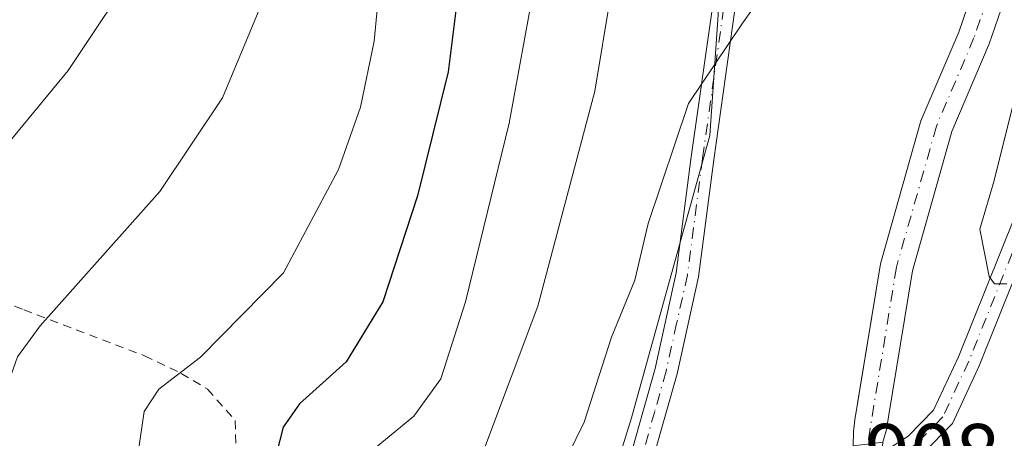
# Model space of a CAD drawing. Units: metres. Extents: x 655153 to 658617, y 4732489 to 4734880.
# Drawn here: x 658327 to 658443, y 4734062 to 4734111 of the extents above; entities that cross this region are included whole.
import ezdxf

# ---------------------------------------------------------------- set-up
doc = ezdxf.new("R2010")
doc.units = ezdxf.units.M
doc.header["$MEASUREMENT"] = 0
doc.linetypes.add('DGN Style 2', pattern=[1.648017, 0.98881, -0.659207])
doc.linetypes.add('DGN Style 4', pattern=[2.638475, 1.318413, -0.659207, 0.001648, -0.659207])
for name, color, linetype, lineweight in [('Alambrada', 7, 'DGN Style 2', 0), ('Arbolado forestal CxS', 92, 'Continuous', 0), ('Camino Cxs', 7, 'Continuous', 0), ('Camino eje', 30, 'DGN Style 4', 13), ('Corriente natural Cxs', 4, 'Continuous', 13), ('Corriente natural eje', 4, 'DGN Style 4', 0), ('Curva de nivel maestra', 30, 'Continuous', 30), ('Curva de nivel normal', 30, 'Continuous', 0), ('Matorral CxS', 135, 'Continuous', 0), ('Pista no pavimentada Cxs', 111, 'Continuous', 0), ('Pista no pavimentada eje', 91, 'DGN Style 4', 0), ('Rótulo de punto de cota en construcción', 7, 'Continuous', 0), ('Suelo desnudo CxS', 253, 'Continuous', 0)]:
    doc.layers.add(name, color=color, linetype=linetype, lineweight=lineweight)
doc.styles.add('Style-Arial', font='txt')

# ---------------------------------------------------------------- blocks, each defined once
blk = doc.blocks.new('*U9')
at = {"layer": 'Matorral CxS', "color": 135, "linetype": 'Continuous', "lineweight": 0}
for points in [[(658372.8373, 4733964.4217, 906.7544), (658379.3863, 4733988.9795, 907.1971), (658376.6225, 4734012.0179, 907.8199), (658377.5439, 4734025.8407, 908.5351), (658391.3679, 4734040.5853, 908.5666), (658396.7989, 4734058.2369, 908.8449), (658398.7401, 4734064.5455, 908.9597), (658407.9553, 4734097.7199, 909.5391), (658409.7997, 4734124.4441, 910.6734)], [(658438.7101, 4734114.2301, 908.2929), (658437.2101, 4734109.8601, 908.2276), (658432.7701, 4734099.4501, 908.1144), (658428.0101, 4734082.6401, 907.5456), (658425.628, 4734068.1345, 907.3242), (658425.0015, 4734064.3198, 907.458), (658424.8533, 4734062.9426, 907.5033), (658424.8198, 4734061.25, 907.5737)]]:
    blk.add_polyline3d(points, dxfattribs=at)
blk = doc.blocks.new('*U12')
at = {"layer": 'Suelo desnudo CxS', "color": 253, "linetype": 'Continuous', "lineweight": 0}
for points in [[(658424.8198, 4734061.25, 907.5737), (658424.8533, 4734062.9426, 907.5033), (658425.0015, 4734064.3198, 907.458), (658425.628, 4734068.1345, 907.3242), (658428.0101, 4734082.6401, 907.5456), (658432.7701, 4734099.4501, 908.1144), (658437.2101, 4734109.8601, 908.2276), (658438.7101, 4734114.2301, 908.2929)], [(658442.5501, 4734113.5801, 907.9783), (658440.7901, 4734108.4801, 908.0792), (658436.4001, 4734098.1701, 907.5876), (658431.7601, 4734081.8101, 907.1787), (658428.9698, 4734064.6672, 907.4249), (658428.7251, 4734063.1944, 907.4649), (658428.3091, 4734061.6981, 907.4948)]]:
    blk.add_polyline3d(points, dxfattribs=at)

msp = doc.modelspace()

# ---------------------------------------------------------------- linework, layer by layer
at = {"layer": 'Alambrada', "color": 7, "linetype": 'DGN Style 2', "lineweight": 0}
msp.add_polyline3d([(658320.1201, 4734080.0801, 938.262), (658327.3501, 4734077.2401, 936.6003), (658341.5501, 4734071.8401, 934.2319), (658345.8501, 4734069.7701, 933.0074), (658348.9401, 4734067.9001, 931.3893), (658352.1901, 4734064.2201, 928.6192), (658352.3101, 4734058.9701, 929.2084), (658349.9801, 4734054.8101, 929.88), (658347.1401, 4734050.9101, 931.2906), (658343.7101, 4734047.3701, 932.5409), (658339.7601, 4734044.1401, 933.0155), (658335.7201, 4734041.1801, 934.7902), (658329.8701, 4734036.6501, 935.3629), (658326.1001, 4734033.3901, 933.7822)], dxfattribs=at)
at = {"layer": 'Arbolado forestal CxS', "color": 92, "linetype": 'Continuous', "lineweight": 0}
for points in [[(658436.0601, 4734194.9501, 909.5459), (658432.7713, 4734188.7014, 909.4579), (658429.7509, 4734188.9097, 910.0146), (658424.4593, 4734178.9614, 910.3586), (658419.9371, 4734161.3053, 910.9009), (658419.4943, 4734160.3759, 910.9317), (658410.7211, 4734141.9539, 911.7054), (658409.7997, 4734124.4441, 910.6734), (658407.9553, 4734097.7199, 909.5391), (658398.7401, 4734064.5455, 908.9597), (658396.7989, 4734058.2369, 908.8449), (658391.3679, 4734040.5853, 908.5666), (658377.5439, 4734025.8407, 908.5351), (658376.6225, 4734012.0179, 907.8199), (658379.3863, 4733988.9795, 907.1971), (658372.8373, 4733964.4217, 906.7544)], [(658432.7713, 4734188.7014, 909.4579), (658429.7509, 4734188.9097, 910.0146), (658424.4593, 4734178.9614, 910.3586), (658419.9371, 4734161.3053, 910.9009), (658419.4943, 4734160.3759, 910.9317), (658410.7211, 4734141.9539, 911.7054), (658409.7997, 4734124.4441, 910.6734), (658407.9553, 4734097.7199, 909.5391), (658398.7401, 4734064.5455, 908.9597), (658396.7989, 4734058.2369, 908.8449), (658391.3679, 4734040.5853, 908.5666), (658377.5439, 4734025.8407, 908.5351), (658376.6225, 4734012.0179, 907.8199), (658379.3863, 4733988.9795, 907.1971), (658372.8373, 4733964.4217, 906.7544)], [(658451.0255, 4734037.1199, 909.3186), (658431.6935, 4734025.1523, 908.5962), (658423.807, 4734026.5862, 906.4388), (658426.0801, 4734035.3201, 906.2759), (658426.5601, 4734038.2701, 906.2064), (658426.9601, 4734040.7501, 906.2053), (658427.6176, 4734050.3228, 907.056), (658427.6181, 4734052.9103, 907.4796), (658428.3091, 4734061.6981, 907.4948), (658428.7251, 4734063.1944, 907.4649), (658428.9698, 4734064.6672, 907.4249), (658431.7601, 4734081.8101, 907.1787), (658436.4001, 4734098.1701, 907.5876), (658440.7901, 4734108.4801, 908.0792), (658442.5501, 4734113.5801, 907.9783)], [(658442.5501, 4734113.5801, 907.9783), (658440.7901, 4734108.4801, 908.0792), (658436.4001, 4734098.1701, 907.5876), (658431.7601, 4734081.8101, 907.1787), (658428.9698, 4734064.6672, 907.4249), (658428.7251, 4734063.1944, 907.4649), (658428.3091, 4734061.6981, 907.4948), (658427.6181, 4734052.9103, 907.4796), (658427.6176, 4734050.3228, 907.056), (658426.9601, 4734040.7501, 906.2053), (658426.5601, 4734038.2701, 906.2064), (658426.0801, 4734035.3201, 906.2759), (658423.807, 4734026.5862, 906.4388)]]:
    msp.add_polyline3d(points, dxfattribs=at)
at = {"layer": 'Camino Cxs', "color": 7, "linetype": 'Continuous', "lineweight": 0}
for points in [[(658382.5401, 4733998.0101, 907.2426), (658379.2501, 4734000.2001, 907.4473), (658375.7201, 4734004.8801, 908.0865), (658375.2001, 4734009.7201, 907.9649), (658376.4701, 4734014.5301, 907.8677), (658380.3001, 4734024.1501, 908.0179), (658388.6801, 4734038.8901, 908.6426), (658393.3001, 4734047.6101, 908.7507), (658396.9401, 4734055.4801, 908.6219), (658398.8601, 4734060.9001, 908.7736), (658401.5301, 4734070.3601, 909.0763), (658404.0201, 4734081.5801, 909.8345), (658405.7801, 4734095.2101, 910.1223), (658408.2601, 4734112.7901, 910.1247), (658410.5901, 4734137.0301, 911.125), (658411.2901, 4734142.0001, 911.4085), (658412.3901, 4734147.0301, 911.3004), (658417.1901, 4734165.7201, 911.4399), (658420.4701, 4734175.4101, 911.6413), (658423.4601, 4734181.9201, 911.2122), (658430.7601, 4734194.5901, 910.4184), (658432.2101, 4734198.7301, 910.3484)], [(658434.8101, 4734198.1001, 910.3113), (658433.1901, 4734193.4801, 909.8719), (658425.8301, 4734180.7001, 911.4979), (658422.9501, 4734174.4201, 911.7679), (658419.7401, 4734164.9601, 911.5268), (658413.9101, 4734141.5301, 910.9027), (658410.9101, 4734112.4801, 909.8773), (658408.4201, 4734094.8501, 909.3829), (658406.6501, 4734081.1201, 909.1496), (658404.1101, 4734069.7101, 908.8014), (658401.4001, 4734060.0901, 908.5453), (658399.4101, 4734054.4701, 908.4247), (658395.6901, 4734046.4301, 908.5474), (658391.0101, 4734037.6101, 908.6083), (658382.7101, 4734022.9901, 907.76), (658379.0001, 4734013.6901, 907.624), (658377.9001, 4734009.5201, 907.6014), (658378.2901, 4734005.9001, 907.4914), (658381.1001, 4734002.1701, 907.2869), (658383.7901, 4734000.3801, 907.539)], [(658398.8601, 4734060.9001, 908.7736), (658401.5301, 4734070.3601, 909.0763), (658404.0201, 4734081.5801, 909.8345), (658405.7801, 4734095.2101, 910.1223), (658408.2601, 4734112.7901, 910.1247)], [(658410.9101, 4734112.4801, 909.8773), (658408.4201, 4734094.8501, 909.3829), (658406.6501, 4734081.1201, 909.1496), (658404.1101, 4734069.7101, 908.8014), (658401.4001, 4734060.0901, 908.5453)]]:
    msp.add_polyline3d(points, dxfattribs=at)
at = {"layer": 'Camino eje', "color": 30, "linetype": 'DGN Style 4', "lineweight": 13}
msp.add_polyline3d([(658409.5851, 4734112.6351, 909.9913), (658407.1001, 4734095.0301, 909.5868), (658405.3351, 4734081.3501, 909.4927), (658404.0651, 4734075.6451, 909.437), (658402.8201, 4734070.0351, 908.9127), (658401.4851, 4734065.3051, 908.8001), (658400.1301, 4734060.4951, 908.6564), (658398.1751, 4734054.9751, 908.5047), (658394.4951, 4734047.0201, 908.6459), (658392.1551, 4734042.6101, 908.644), (658389.8451, 4734038.2501, 908.6147), (658385.6951, 4734030.9401, 908.1708), (658381.5051, 4734023.5701, 907.8645), (658379.5901, 4734018.7601, 907.7913), (658377.7351, 4734014.1101, 907.7032), (658376.5501, 4734009.6201, 907.7686), (658377.0051, 4734005.3901, 907.6674), (658380.1751, 4734001.1851, 907.3554), (658384.3335, 4733998.4173, 907.4511)], dxfattribs=at)
at = {"layer": 'Corriente natural Cxs', "color": 4, "linetype": 'Continuous', "lineweight": 13}
for points in [[(658441.3201, 4734198.6301, 909.3577), (658439.6601, 4734193.6201, 909.4386), (658438.7701, 4734191.4401, 909.3374), (658433.4501, 4734181.7401, 909.2747), (658431.6401, 4734177.0701, 909.4509), (658430.4201, 4734171.6401, 909.2974), (658430.0601, 4734166.2201, 909.3664), (658430.1701, 4734155.5401, 908.8735), (658430.5401, 4734150.2301, 908.7457), (658431.3901, 4734144.9701, 908.6372), (658432.9301, 4734139.5801, 908.5894), (658435.0801, 4734134.3001, 908.5951), (658441.0401, 4734124.1401, 908.1382), (658442.5601, 4734119.1901, 907.9398), (658442.5501, 4734113.5801, 907.9783), (658440.7901, 4734108.4801, 908.0792), (658436.4001, 4734098.1701, 907.5876), (658431.7601, 4734081.8101, 907.1787), (658428.9698, 4734064.6672, 907.4249), (658428.7251, 4734063.1944, 907.4649), (658428.3091, 4734061.6981, 907.4948)], [(658424.8198, 4734061.25, 907.5737), (658424.8533, 4734062.9426, 907.5033), (658425.0015, 4734064.3198, 907.458), (658428.0101, 4734082.6401, 907.5456), (658432.7701, 4734099.4501, 908.1144), (658437.2101, 4734109.8601, 908.2276), (658438.7101, 4734114.2301, 908.2929), (658438.7201, 4734118.6201, 908.2634), (658437.5001, 4734122.5901, 908.1993), (658431.6301, 4734132.6001, 908.6568), (658429.3001, 4734138.3301, 909.2275), (658427.6401, 4734144.1301, 909.3382), (658426.7201, 4734149.7901, 909.4038), (658426.3301, 4734155.3901, 909.4047), (658426.2201, 4734166.3301, 909.5801), (658426.6101, 4734172.1901, 909.4089), (658427.9601, 4734178.1901, 909.5513), (658429.9601, 4734183.3601, 909.5381), (658436.0601, 4734194.9501, 909.5459)], [(658442.5501, 4734113.5801, 907.9783), (658440.7901, 4734108.4801, 908.0792), (658436.4001, 4734098.1701, 907.5876), (658431.7601, 4734081.8101, 907.1787), (658428.9698, 4734064.6672, 907.4249), (658428.7251, 4734063.1944, 907.4649), (658428.3091, 4734061.6981, 907.4948), (658426.5052, 4734061.4665, 907.4516), (658425.4344, 4734061.329, 907.5309), (658424.8198, 4734061.25, 907.5737), (658424.8533, 4734062.9426, 907.5033), (658425.0015, 4734064.3198, 907.458), (658428.0101, 4734082.6401, 907.5456), (658432.7701, 4734099.4501, 908.1144), (658437.2101, 4734109.8601, 908.2276), (658438.7101, 4734114.2301, 908.2929)]]:
    msp.add_polyline3d(points, dxfattribs=at)
at = {"layer": 'Corriente natural eje', "color": 4, "linetype": 'DGN Style 4', "lineweight": 0}
msp.add_polyline3d([(658435.4775, 4734238.3028, 909.9731), (658435.7801, 4734236.0201, 909.9112), (658438.2501, 4734222.4601, 909.6992), (658439.4601, 4734214.3501, 909.5911), (658439.8501, 4734204.1801, 909.4883), (658439.4301, 4734199.0201, 909.4525), (658437.8601, 4734194.2901, 909.3745), (658434.3701, 4734187.4001, 909.2845), (658431.7101, 4734182.5501, 909.3015), (658429.8001, 4734177.6301, 909.4984), (658428.5201, 4734171.9201, 909.2549), (658428.1401, 4734166.2801, 909.3091), (658428.2501, 4734155.4701, 909.0493), (658428.6301, 4734150.0101, 909.0568), (658429.5201, 4734144.5501, 908.9836), (658431.1201, 4734138.9601, 908.8287), (658433.3601, 4734133.4501, 908.4834), (658439.2701, 4734123.3701, 908.1469), (658440.6401, 4734118.9101, 908.0817), (658440.6301, 4734113.9101, 908.1199), (658439.0001, 4734109.1701, 908.1138), (658434.5901, 4734098.8101, 907.829), (658429.8901, 4734082.2301, 907.3486), (658426.5052, 4734061.4665, 907.4516)], dxfattribs=at)
at = {"layer": 'Curva de nivel maestra', "color": 30, "linetype": 'Continuous', "lineweight": 30, "elevation": 925, "flags": 128}
msp.add_lwpolyline([(658378.28, 4734113.7001), (658377.2, 4734105.1801), (658373.62, 4734090.6101), (658369.54, 4734078.1801), (658365.22, 4734071.1101), (658359.76, 4734066.1801), (658357.84, 4734063.4601), (658356.69, 4734059.0201), (658353.99, 4734053.2001), (658351.59, 4734044.3301), (658347.32, 4734035.1201), (658344.86, 4734030.8301), (658343.53, 4734026.5801), (658340.64, 4734020.5501), (658335.6, 4734013.9201), (658326.6, 4734004.0401), (658321.54, 4733996.5401), (658318.06, 4733987.7301), (658315.46, 4733977.2201), (658311.36, 4733966.2801), (658305.21, 4733954.5201)], dxfattribs=at)
at = {"layer": 'Curva de nivel normal', "color": 30, "linetype": 'Continuous', "lineweight": 0, "flags": 128}
for points, elevation in [([(658418.72, 4734195.6601), (658409.77, 4734171.0801), (658405.56, 4734153.9601), (658400.12, 4734136.7701), (658397.33, 4734124.6201), (658397.02, 4734119.3101), (658396.31, 4734114.1001), (658394.44, 4734102.9401), (658387.74, 4734077.6801), (658381.47, 4734060.9801), (658378.09, 4734055.0201), (658374.28, 4734049.6101), (658370.61, 4734039.2901), (658367.32, 4734029.1401), (658360.04, 4734014.6201), (658354.62, 4734002.8101), (658345.22, 4733987.6601), (658341.77, 4733980.3801), (658340.66, 4733972.3801), (658339.09, 4733960.7201)], 915), ([(658287.49, 4733963.6201), (658293.05, 4733969.6601), (658297.94, 4733977.5001), (658300.19, 4733983.4501), (658304.86, 4733994.8101), (658310.75, 4734005.4601), (658318.8, 4734015.5801), (658332.37, 4734030.8001), (658334.98, 4734034.3901), (658337.15, 4734039.3701), (658340.84, 4734053.3701), (658340.79, 4734060.4901), (658341.5, 4734065.3101), (658343.2, 4734067.9101), (658348.1, 4734071.6801), (658357.85, 4734081.5801), (658364.31, 4734093.7001), (658366.93, 4734101.0301), (658368.51, 4734108.7801), (658369.91, 4734123.6901)], 930), ([(658341.44, 4734118.7001), (658332.55, 4734105.3501), (658323.72, 4734094.6401), (658317.57, 4734088.9201), (658309.8, 4734078.4401), (658307.69, 4734073.7701), (658307.74, 4734070.8201), (658307.23, 4734066.0701), (658306.88, 4734057.7701), (658305.95, 4734050.0201), (658303.89, 4734041.2801), (658300.89, 4734033.8201), (658296.92, 4734028.2601), (658289.2, 4734015.9601), (658277.18, 4733998.9801), (658272.78, 4733992.5101), (658268.38, 4733987.0501), (658262.66, 4733981.3801), (658256.98, 4733974.0501), (658245.8, 4733956.7201)], 940), ([(658417.03, 4734118.2801), (658411.74, 4734110.8101), (658405.45, 4734101.4801), (658400.72, 4734087.3601), (658399.16, 4734080.7001), (658396.39, 4734074.0301), (658393.18, 4734064.0401), (658385.51, 4734048.3701)], 910), ([(658327.9, 4733963.8201), (658330.83, 4733971.3801), (658330.98, 4733978.1701), (658331.28, 4733981.9201), (658331.32, 4733985.3801), (658332.8, 4733989.7701), (658337.18, 4733997.0401), (658343.46, 4734005.2501), (658349.26, 4734015.8801), (658363.18, 4734047.0401), (658363.92, 4734053.0701), (658364.87, 4734056.9501), (658367.62, 4734060.1701), (658373.19, 4734064.7601), (658376.37, 4734069.1201), (658379.27, 4734078.1801), (658384.39, 4734099.1801), (658387.34, 4734115.2501)], 920), ([(658261.06, 4733953.3801), (658278.2, 4733978.0901), (658298.74, 4734008.9701), (658305.22, 4734017.7601), (658309.72, 4734021.4601), (658315.64, 4734028.7901), (658322.22, 4734043.0501), (658324.6, 4734055.1301), (658324.55, 4734060.0401), (658324.84, 4734066.7001), (658326.62, 4734071.7101), (658329.27, 4734075.3601), (658343.34, 4734091.1401), (658350.7, 4734102.1201), (658355.68, 4734114.1401)], 935), ([(658442.88, 4734080.3001), (658441.42, 4734080.3001), (658440.78, 4734081.1401), (658439.7, 4734086.7001), (658441.36, 4734092.4101), (658443.68, 4734101.7001)], 910)]:
    msp.add_lwpolyline(points, dxfattribs=dict(at, elevation=elevation))
at = {"layer": 'Matorral CxS', "color": 135, "linetype": 'Continuous', "lineweight": 0}
for points in [[(658432.7713, 4734188.7014, 909.4579), (658429.7509, 4734188.9097, 910.0146), (658424.4593, 4734178.9614, 910.3586), (658419.9371, 4734161.3053, 910.9009), (658419.4943, 4734160.3759, 910.9317), (658410.7211, 4734141.9539, 911.7054), (658409.7997, 4734124.4441, 910.6734), (658407.9553, 4734097.7199, 909.5391), (658398.7401, 4734064.5455, 908.9597), (658396.7989, 4734058.2369, 908.8449), (658391.3679, 4734040.5853, 908.5666), (658377.5439, 4734025.8407, 908.5351), (658376.6225, 4734012.0179, 907.8199), (658379.3863, 4733988.9795, 907.1971), (658372.8373, 4733964.4217, 906.7544)], [(658438.7101, 4734114.2301, 908.2929), (658437.2101, 4734109.8601, 908.2276), (658432.7701, 4734099.4501, 908.1144), (658428.0101, 4734082.6401, 907.5456), (658425.628, 4734068.1345, 907.3242), (658425.0015, 4734064.3198, 907.458), (658424.8533, 4734062.9426, 907.5033), (658424.8198, 4734061.25, 907.5737)]]:
    msp.add_polyline3d(points, dxfattribs=at)
at = {"layer": 'Pista no pavimentada Cxs', "color": 111, "linetype": 'Continuous', "lineweight": 0}
for points in [[(658428.3894, 4734060.5549, 908.2192), (658428.397, 4734060.5598, 908.2208), (658431.2601, 4734062.4101, 908.5111), (658434.2401, 4734065.4301, 909.2484), (658437.1701, 4734071.7301, 909.3), (658452.1801, 4734109.0201, 911.354), (658457.1201, 4734124.7001, 912.1772), (658459.1601, 4734133.1401, 912.7337), (658459.8501, 4734137.7601, 912.8045), (658459.3001, 4734162.5201, 913.7013), (658458.5401, 4734184.3501, 914.2728), (658459.0101, 4734195.3401, 913.5201)], [(658450.3201, 4734097.2701, 911.0387), (658439.6101, 4734070.6701, 909.3691), (658436.4601, 4734063.8901, 909.7193), (658432.9501, 4734060.3301, 909.5764), (658428.1581, 4734057.2242, 908.2648), (658428.1288, 4734057.2052, 908.2512), (658428.3894, 4734060.5549, 908.2192), (658428.397, 4734060.5598, 908.2208), (658431.2601, 4734062.4101, 908.5111), (658434.2401, 4734065.4301, 909.2484), (658437.1701, 4734071.7301, 909.3), (658452.1801, 4734109.0201, 911.354)], [(658450.3201, 4734097.2701, 911.0387), (658439.6101, 4734070.6701, 909.3691), (658436.4601, 4734063.8901, 909.7193), (658432.9501, 4734060.3301, 909.5764), (658428.1581, 4734057.2242, 908.2648), (658428.1288, 4734057.2052, 908.2512)]]:
    msp.add_polyline3d(points, dxfattribs=at)
at = {"layer": 'Pista no pavimentada eje', "color": 91, "linetype": 'DGN Style 4', "lineweight": 0}
msp.add_polyline3d([(658450.6501, 4734101.6543, 911.0936), (658438.3901, 4734071.2001, 909.2791), (658435.3501, 4734064.6601, 909.4079), (658432.1051, 4734061.3701, 908.9051), (658430.6351, 4734060.4201, 908.7916), (658428.2592, 4734058.8813, 908.2564)], dxfattribs=at)
at = {"layer": 'Suelo desnudo CxS', "color": 253, "linetype": 'Continuous', "lineweight": 0}
for points in [[(658442.5501, 4734113.5801, 907.9783), (658440.7901, 4734108.4801, 908.0792), (658436.4001, 4734098.1701, 907.5876), (658431.7601, 4734081.8101, 907.1787), (658428.9698, 4734064.6672, 907.4249), (658428.7251, 4734063.1944, 907.4649), (658428.3091, 4734061.6981, 907.4948), (658427.6181, 4734052.9103, 907.4796), (658427.6176, 4734050.3228, 907.056), (658426.9601, 4734040.7501, 906.2053), (658426.5601, 4734038.2701, 906.2064), (658426.0801, 4734035.3201, 906.2759), (658423.807, 4734026.5862, 906.4388)], [(658438.7101, 4734114.2301, 908.2929), (658437.2101, 4734109.8601, 908.2276), (658432.7701, 4734099.4501, 908.1144), (658428.0101, 4734082.6401, 907.5456), (658425.628, 4734068.1345, 907.3242), (658425.0015, 4734064.3198, 907.458), (658424.8533, 4734062.9426, 907.5033), (658424.8198, 4734061.25, 907.5737)]]:
    msp.add_polyline3d(points, dxfattribs=at)

# ---------------------------------------------------------------- block references
at = {"layer": 'Matorral CxS', "color": 135, "linetype": 'Continuous', "lineweight": 0}
msp.add_blockref('*U9', (0, 0), dxfattribs=at)
at = {"layer": 'Suelo desnudo CxS', "color": 253, "linetype": 'Continuous', "lineweight": 0}
msp.add_blockref('*U12', (0, 0), dxfattribs=at)

# ---------------------------------------------------------------- texts
at = {"layer": 'Rótulo de punto de cota en construcción', "color": 7, "linetype": 'Continuous', "lineweight": 0, "style": 'Style-Arial'}
msp.add_text('908,12', height=7, dxfattribs=at).set_placement((658426.1646, 4734056.8298))

doc.saveas('drawing.dxf')
